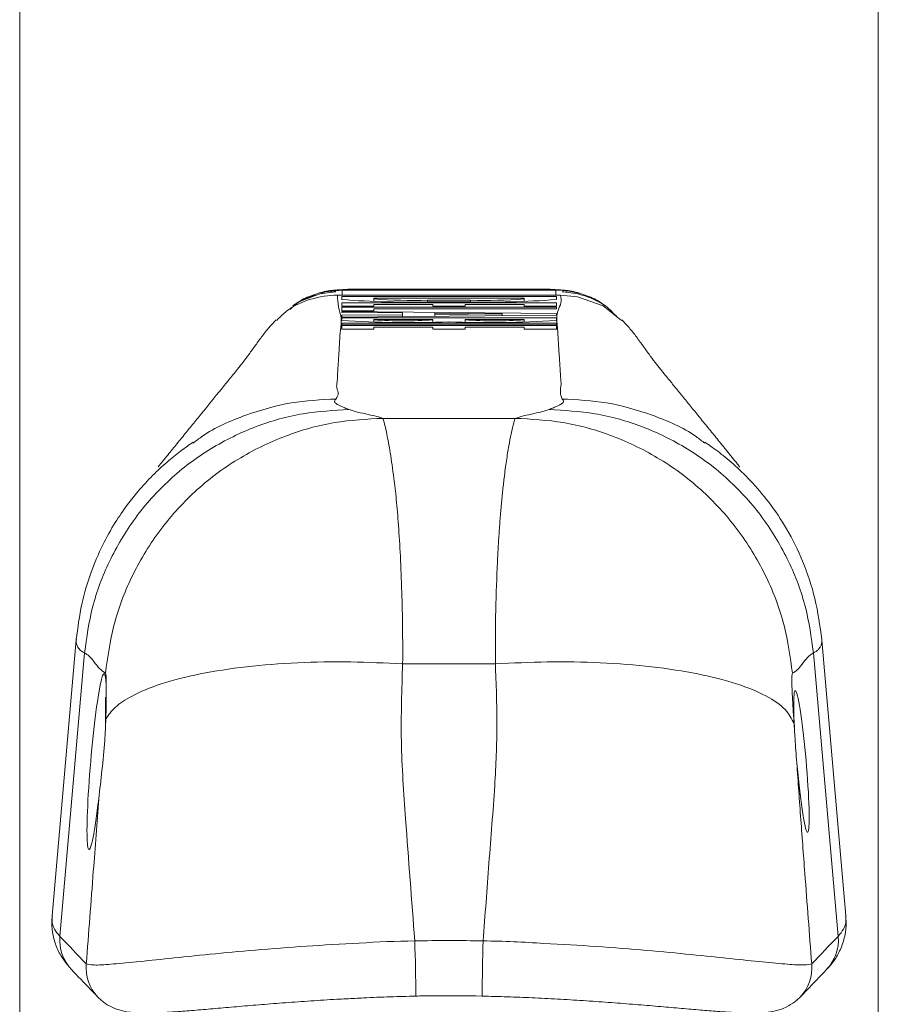
# Model space of a CAD drawing. Units: millimetres. Extents: x -1508 to 1637, y -1484 to 1512.
# Drawn here: x 165 to 185, y 997 to 1020 of the extents above; entities that cross this region are included whole.
import ezdxf

# ---------------------------------------------------------------- set-up
doc = ezdxf.new("R2010")
doc.units = ezdxf.units.MM

msp = doc.modelspace()

# ---------------------------------------------------------------- linework, layer by layer
at = {"color": 7, "linetype": 'Continuous', "lineweight": 0}
for p, q in [((184.703, 993.976), (184.703, 1041.563)), ((164.703, 1040.506), (164.703, 993.976)), ((172.217, 1013.691), (177.188, 1013.691)), ((176.705, 1013.714), (172.7, 1013.714)), ((176.705, 1013.714), (172.7, 1013.714)), ((177.298, 1013.573), (172.107, 1013.573)), ((177.298, 1013.573), (172.107, 1013.573)), ((172.107, 1013.573), (172.107, 1013.573)), ((177.203, 1013.545), (172.203, 1013.545)), ((172.203, 1013.545), (172.203, 1013.471)), ((177.203, 1013.397), (172.203, 1013.397)), ((172.203, 1013.397), (172.203, 1013.314)), ((172.953, 1013.506), (172.953, 1013.487)), ((176.452, 1013.506), (172.953, 1013.506)), ((172.953, 1013.429), (172.953, 1013.487)), ((174.2, 1013.455), (175.206, 1013.455)), ((174.327, 1013.416), (175.078, 1013.416)), ((176.452, 1013.487), (176.452, 1013.506)), ((176.452, 1013.429), (176.452, 1013.487)), ((177.203, 1013.471), (177.203, 1013.545)), ((177.203, 1013.314), (177.203, 1013.397)), ((177.298, 1013.573), (177.298, 1013.573)), ((171.128, 1013.37), (171.064, 1013.325)), ((172.203, 1013.314), (172.953, 1013.314)), ((177.203, 1013.295), (172.203, 1013.295)), ((172.203, 1013.295), (172.203, 1013.211)), ((172.203, 1013.211), (172.953, 1013.211)), ((177.203, 1013.147), (172.203, 1013.192)), ((172.203, 1013.192), (172.203, 1013.172)), ((172.203, 1013.172), (173.62, 1013.159)), ((172.953, 1013.314), (172.953, 1013.359)), ((172.953, 1013.359), (174.327, 1013.359)), ((172.953, 1013.256), (177.203, 1013.256)), ((172.953, 1013.211), (172.953, 1013.256)), ((173.62, 1013.159), (173.62, 1013.117)), ((174.327, 1013.359), (174.327, 1013.314)), ((174.327, 1013.314), (175.078, 1013.314)), ((175.938, 1013.138), (174.371, 1013.152)), ((174.371, 1013.152), (174.371, 1013.124)), ((175.078, 1013.314), (175.078, 1013.359)), ((175.078, 1013.359), (176.452, 1013.359)), ((176.452, 1013.359), (176.452, 1013.314)), ((176.452, 1013.314), (177.203, 1013.314)), ((177.203, 1013.256), (177.203, 1013.295)), ((177.203, 1013.109), (177.203, 1013.147)), ((178.34, 1013.325), (178.277, 1013.37)), ((173.62, 1013.117), (172.203, 1013.105)), ((172.203, 1013.064), (177.203, 1013.109)), ((172.203, 1013.105), (172.203, 1013.064)), ((177.203, 1013.045), (172.203, 1013.045)), ((172.203, 1013.045), (172.203, 1012.981)), ((177.203, 1012.923), (172.203, 1012.923)), ((172.203, 1012.923), (172.203, 1012.884)), ((172.953, 1013.006), (172.953, 1012.998)), ((174.327, 1013.006), (172.953, 1013.006)), ((172.953, 1012.947), (172.953, 1012.998)), ((173.62, 1013.077), (173.62, 1013.117)), ((174.327, 1012.998), (174.327, 1013.006)), ((174.327, 1012.946), (174.327, 1012.998)), ((174.371, 1013.124), (175.938, 1013.138)), ((174.371, 1013.083), (174.371, 1013.124)), ((175.078, 1013.006), (175.078, 1012.998)), ((176.452, 1013.006), (175.078, 1013.006)), ((175.078, 1012.946), (175.078, 1012.998)), ((175.938, 1013.097), (175.938, 1013.138)), ((176.452, 1012.998), (176.452, 1013.006)), ((176.452, 1012.947), (176.452, 1012.998)), ((177.203, 1012.981), (177.203, 1013.045)), ((177.203, 1012.884), (177.203, 1012.923)), ((172.203, 1012.884), (177.203, 1012.884)), ((177.203, 1012.865), (172.203, 1012.865)), ((172.203, 1012.865), (172.203, 1012.782)), ((172.203, 1012.782), (172.953, 1012.782)), ((172.953, 1012.782), (172.953, 1012.827)), ((172.953, 1012.827), (174.327, 1012.827)), ((174.327, 1012.827), (174.327, 1012.782)), ((174.327, 1012.782), (175.078, 1012.782)), ((175.078, 1012.782), (175.078, 1012.827)), ((175.078, 1012.827), (176.452, 1012.827)), ((176.452, 1012.827), (176.452, 1012.782)), ((176.452, 1012.782), (177.203, 1012.782)), ((177.203, 1012.782), (177.203, 1012.865)), ((176.242, 1010.702), (173.163, 1010.702)), ((166.019, 1005.537), (165.456, 999.105)), ((166.022, 1005.537), (166.022, 1005.544)), ((183.949, 999.105), (183.386, 1005.536)), ((166.214, 1005.237), (165.637, 998.629)), ((183.191, 1005.237), (183.768, 998.629)), ((175.782, 1004.981), (173.623, 1004.981)), ((166.703, 1003.593), (166.703, 1004.205))]:
    msp.add_line(p, q, dxfattribs=at)
at = {"color": 8, "linetype": 'Continuous', "lineweight": 0}
for p, q in [((172.217, 1013.691), (172.217, 1013.573)), ((177.188, 1013.691), (177.188, 1013.573)), ((174.2, 1013.416), (174.2, 1013.455)), ((175.206, 1013.416), (175.206, 1013.455))]:
    msp.add_line(p, q, dxfattribs=at)
at = {"color": 7, "linetype": 'Continuous', "lineweight": 0, "flags": 128}
for points in [[(170.998, 1013.24), (171.203, 1013.415), (171.816, 1013.65), (172.217, 1013.691), (172.217, 1013.691), (172.217, 1013.691)], [(178.719, 1012.985), (178.291, 1013.321), (177.695, 1013.535), (177.298, 1013.573), (177.298, 1013.573), (177.298, 1013.573)], [(166.643, 997.105), (166.59, 997.149), (166.523, 997.213)], [(182.762, 997.105), (182.815, 997.149), (182.883, 997.213)]]:
    msp.add_lwpolyline(points, dxfattribs=at)
at = {"color": 7, "linetype": 'Continuous', "lineweight": 0}
for centre, radius, start, end in [((173.796, 1034.182), 20.772, 265.5996, 271.4644), ((173.888, 1025.641), 12.191, 265.6006, 271.4624), ((175.609, 1034.182), 20.772, 268.5356, 274.4004), ((175.517, 1025.641), 12.191, 268.5376, 274.3994), ((173.751, 1038.967), 26.032, 266.5891, 272.0941), ((173.64, 1023.128), 10.153, 266.1204, 273.8796), ((175.654, 1038.967), 26.032, 267.9059, 273.4109), ((175.765, 1023.128), 10.153, 266.1204, 273.8796)]:
    msp.add_arc(centre, radius, start, end, dxfattribs=at)
at = {"color": 8, "linetype": 'Continuous', "lineweight": 0}
for centre, radius, start, end in [((166.628, 998.539), 0.994, 174.8305, 224.1145), ((127.688, 997.014), 46.242, 0.2772, 1.8688), ((221.755, 997.013), 46.281, 178.1317, 179.7219), ((182.778, 998.539), 0.994, 315.8855, 5.1695), ((167.244, 997.897), 0.994, 174.8266, 223.5167), ((182.162, 997.897), 0.994, 316.4836, 5.1733)]:
    msp.add_arc(centre, radius, start, end, dxfattribs=at)
at = {"color": 7, "linetype": 'Continuous', "lineweight": 0}
for centre, major_axis, ratio, start_param, end_param in [((166.493, 1002.705), (0.177, 2.05), 0.066227, 5.762079, 10.562971), ((182.912, 1002.705), (-0.143, 1.65), 0.066227, 1.536037, 7.353551), ((173.708, 951.275), (-28.922, 57.613), 0.310273, 5.487057, 5.505673), ((174.703, 963.618), (0, 34.914), 0.973833, 6.259748, 6.306623), ((175.697, 951.275), (28.922, 57.613), 0.310273, 0.777512, 0.796128)]:
    msp.add_ellipse(centre, major_axis=major_axis, ratio=ratio, start_param=start_param, end_param=end_param, dxfattribs=at)
for points, knots in [([(172.065, 1013.652), (172.016, 1013.648), (171.813, 1013.629), (171.474, 1013.552), (171.25, 1013.434), (171.128, 1013.37)], [0, 0, 0, 0, 0.131005, 0.530022, 1, 1, 1, 1]), ([(172.233, 1013.702), (172.117, 1013.697), (171.878, 1013.685), (171.528, 1013.582), (171.271, 1013.473), (171.151, 1013.38), (171.131, 1013.364)], [0, 0, 0, 0, 0.296982, 0.6097746, 0.9340659, 1, 1, 1, 1]), ([(172.233, 1013.702), (172.23, 1013.7), (172.224, 1013.696), (172.219, 1013.692), (172.217, 1013.691)], [0, 0, 0, 0, 0.560011, 1, 1, 1, 1]), ([(172.7, 1013.714), (172.64, 1013.713), (172.52, 1013.713), (172.37, 1013.71), (172.259, 1013.707), (172.242, 1013.704), (172.233, 1013.702)], [0, 0, 0, 0, 0.2507344, 0.4998444, 0.7475702, 1, 1, 1, 1]), ([(177.172, 1013.702), (177.163, 1013.704), (177.146, 1013.707), (177.036, 1013.71), (176.885, 1013.713), (176.765, 1013.713), (176.705, 1013.714)], [0, 0, 0, 0, 0.250777, 0.49991, 0.747574, 1, 1, 1, 1]), ([(177.172, 1013.702), (177.288, 1013.697), (177.527, 1013.685), (177.878, 1013.582), (178.134, 1013.473), (178.254, 1013.38), (178.275, 1013.364)], [0, 0, 0, 0, 0.296982, 0.6097746, 0.9340659, 1, 1, 1, 1]), ([(177.188, 1013.691), (177.185, 1013.693), (177.18, 1013.697), (177.174, 1013.7), (177.172, 1013.702)], [0, 0, 0, 0, 0.559989, 1, 1, 1, 1]), ([(177.188, 1013.691), (177.189, 1013.691), (177.396, 1013.691), (177.807, 1013.622), (178.307, 1013.39), (178.532, 1013.154), (178.618, 1013.064)], [0, 0, 0, 0, 0.000037, 0.386701, 0.765628, 1, 1, 1, 1]), ([(178.277, 1013.37), (178.155, 1013.434), (177.931, 1013.552), (177.592, 1013.629), (177.39, 1013.648), (177.34, 1013.652)], [0, 0, 0, 0, 0.469978, 0.868995, 1, 1, 1, 1]), ([(172.107, 1013.573), (172.107, 1013.573), (171.896, 1013.573), (171.477, 1013.505), (170.982, 1013.283), (170.764, 1013.061), (170.689, 1012.985)], [0, 0, 0, 0, 0.000038, 0.398208, 0.791393, 1, 1, 1, 1]), ([(172.107, 1013.573), (172.109, 1013.483), (172.111, 1013.302), (172.216, 1013.031), (172.166, 1012.76), (172.157, 1012.488), (172.141, 1012.263), (172.13, 1012.084), (172.121, 1011.951), (172.113, 1011.818), (172.103, 1011.685), (172.101, 1011.551), (172.068, 1011.418), (172.149, 1011.285), (172.096, 1011.196), (172.07, 1011.152)], [0, 0, 0, 0, 0.11201, 0.224037, 0.336032, 0.448026, 0.56002, 0.615017, 0.670014, 0.725011, 0.780008, 0.835005, 0.890002, 0.945019, 1, 1, 1, 1]), ([(177.335, 1011.152), (177.317, 1011.208), (177.28, 1011.321), (177.325, 1011.491), (177.3, 1011.66), (177.293, 1011.83), (177.281, 1011.999), (177.27, 1012.169), (177.259, 1012.338), (177.248, 1012.51), (177.237, 1012.685), (177.228, 1012.863), (177.207, 1013.04), (177.23, 1013.218), (177.333, 1013.396), (177.31, 1013.514), (177.298, 1013.573)], [0, 0, 0, 0, 0.0699857, 0.1399933, 0.2099899, 0.279986, 0.3499826, 0.4199787, 0.4899753, 0.5599714, 0.6333011, 0.7066303, 0.7799601, 0.8533062, 0.9266708, 1, 1, 1, 1]), ([(170.677, 1012.998), (170.628, 1012.948), (170.516, 1012.834), (170.359, 1012.632), (170.197, 1012.411), (170.047, 1012.2), (169.908, 1012.01), (169.78, 1011.853), (169.67, 1011.716), (169.576, 1011.601), (169.337, 1011.308), (169.051, 1010.955), (168.704, 1010.527), (168.497, 1010.272), (168.285, 1010.01), (168.122, 1009.81), (168.005, 1009.666), (167.95, 1009.598), (167.924, 1009.566), (167.93, 1009.571), (167.931, 1009.572)], [0, 0, 0, 0, 0.038996, 0.089701, 0.137888, 0.183553, 0.226691, 0.266598, 0.304069, 0.339105, 0.372455, 0.610273, 0.686057, 0.763554, 0.843298, 0.925288, 0.949764, 0.97356, 0.995056, 1, 1, 1, 1]), ([(181.475, 1009.572), (181.476, 1009.571), (181.483, 1009.564), (181.457, 1009.595), (181.406, 1009.659), (181.339, 1009.741), (181.276, 1009.819), (181.212, 1009.898), (181.096, 1010.041), (180.929, 1010.247), (180.711, 1010.515), (180.534, 1010.733), (180.401, 1010.897), (180.305, 1011.015), (180.211, 1011.131), (180.118, 1011.246), (180.026, 1011.359), (179.934, 1011.472), (179.844, 1011.582), (179.745, 1011.704), (179.629, 1011.848), (179.5, 1012.007), (179.36, 1012.198), (179.209, 1012.409), (179.047, 1012.631), (178.89, 1012.833), (178.777, 1012.948), (178.728, 1012.997)], [0, 0, 0, 0, 0.003236, 0.024495, 0.048121, 0.072618, 0.096922, 0.121032, 0.144949, 0.22879, 0.310164, 0.389606, 0.42745, 0.465295, 0.503139, 0.540981, 0.578823, 0.616666, 0.654508, 0.693998, 0.732139, 0.772816, 0.816034, 0.861789, 0.910078, 0.960898, 1, 1, 1, 1]), ([(172.07, 1011.152), (172.058, 1011.141), (172.032, 1011.119), (172.034, 1011.095), (172.043, 1011.078), (172.049, 1011.07), (172.056, 1011.062), (172.065, 1011.054), (172.075, 1011.045), (172.087, 1011.037), (172.106, 1011.024), (172.143, 1011.005), (172.203, 1010.977), (172.283, 1010.943), (172.344, 1010.918), (172.378, 1010.905)], [0, 0, 0, 0, 0.128157, 0.265542, 0.297661, 0.330252, 0.36331, 0.396842, 0.430847, 0.465322, 0.500272, 0.586435, 0.698445, 0.836299, 1, 1, 1, 1]), ([(177.027, 1010.905), (177.047, 1010.913), (177.084, 1010.928), (177.136, 1010.949), (177.182, 1010.968), (177.221, 1010.986), (177.255, 1011.001), (177.281, 1011.015), (177.307, 1011.029), (177.349, 1011.058), (177.387, 1011.099), (177.352, 1011.135), (177.335, 1011.152)], [0, 0, 0, 0, 0.094842, 0.181585, 0.260229, 0.330769, 0.39321, 0.447548, 0.493791, 0.566039, 0.79446, 1, 1, 1, 1]), ([(166.214, 1005.237), (166.264, 1005.594), (166.365, 1006.327), (166.769, 1007.393), (167.37, 1008.405), (168.172, 1009.298), (169.129, 1010.022), (170.186, 1010.535), (171.281, 1010.848), (172.019, 1010.886), (172.378, 1010.905)], [0, 0, 0, 0, 0.117436, 0.241125, 0.369361, 0.499999, 0.630638, 0.758874, 0.882563, 1, 1, 1, 1]), ([(172.378, 1010.905), (172.438, 1010.886), (172.559, 1010.848), (172.809, 1010.795), (173.027, 1010.747), (173.118, 1010.717), (173.163, 1010.702)], [0, 0, 0, 0, 0.27989, 0.560036, 0.78011, 1, 1, 1, 1]), ([(176.242, 1010.702), (176.302, 1010.721), (176.423, 1010.759), (176.674, 1010.812), (176.892, 1010.86), (176.982, 1010.89), (177.027, 1010.905)], [0, 0, 0, 0, 0.27989, 0.560036, 0.78011, 1, 1, 1, 1]), ([(177.027, 1010.905), (177.387, 1010.886), (178.124, 1010.848), (179.219, 1010.535), (180.277, 1010.022), (181.233, 1009.298), (182.035, 1008.405), (182.636, 1007.393), (183.04, 1006.327), (183.142, 1005.594), (183.191, 1005.237)], [0, 0, 0, 0, 0.117437, 0.241126, 0.369362, 0.500001, 0.630639, 0.758875, 0.882564, 1, 1, 1, 1]), ([(166.701, 1004.76), (166.753, 1005.134), (166.859, 1005.903), (167.283, 1007.021), (167.913, 1008.081), (168.754, 1009.018), (169.757, 1009.776), (170.865, 1010.315), (172.013, 1010.642), (172.786, 1010.683), (173.163, 1010.702)], [0, 0, 0, 0, 0.117437, 0.241126, 0.369361, 0.500001, 0.630639, 0.758875, 0.882563, 1, 1, 1, 1]), ([(173.163, 1010.702), (173.167, 1010.691), (173.176, 1010.667), (173.209, 1010.545), (173.261, 1010.314), (173.332, 1009.921), (173.411, 1009.389), (173.479, 1008.809), (173.528, 1008.205), (173.572, 1007.486), (173.605, 1006.681), (173.625, 1005.837), (173.624, 1005.26), (173.623, 1004.981)], [0, 0, 0, 0, 0.067754, 0.142382, 0.223901, 0.340818, 0.457791, 0.538912, 0.626215, 0.719716, 0.818914, 0.912334, 1, 1, 1, 1]), ([(175.782, 1004.981), (175.782, 1005.354), (175.783, 1006.137), (175.813, 1006.991), (175.843, 1007.595), (175.865, 1007.962), (175.89, 1008.32), (175.919, 1008.667), (175.951, 1008.999), (175.992, 1009.359), (176.041, 1009.726), (176.095, 1010.07), (176.159, 1010.381), (176.22, 1010.628), (176.235, 1010.677), (176.242, 1010.702)], [0, 0, 0, 0, 0.1172915, 0.2466628, 0.2925299, 0.339751, 0.3883274, 0.4382598, 0.4895482, 0.5421943, 0.6201971, 0.6981938, 0.7761978, 0.887974, 1, 1, 1, 1]), ([(176.242, 1010.702), (176.619, 1010.683), (177.392, 1010.642), (178.54, 1010.315), (179.649, 1009.776), (180.652, 1009.018), (181.492, 1008.081), (182.122, 1007.021), (182.546, 1005.903), (182.652, 1005.134), (182.704, 1004.76)], [0, 0, 0, 0, 0.117437, 0.241125, 0.369361, 0.499999, 0.630639, 0.758874, 0.882563, 1, 1, 1, 1]), ([(168.746, 1010.149), (168.65, 1010.083), (168.472, 1009.96), (168.148, 1009.7), (167.81, 1009.389), (167.482, 1009.036), (167.185, 1008.663), (166.904, 1008.25), (166.613, 1007.726), (166.344, 1007.092), (166.122, 1006.351), (166.055, 1005.822), (166.02, 1005.544)], [0, 0, 0, 0, 0.1115858, 0.2087181, 0.2951611, 0.3760677, 0.438993, 0.5193151, 0.61662, 0.7300917, 0.8584636, 1, 1, 1, 1]), ([(183.386, 1005.544), (183.343, 1005.865), (183.262, 1006.476), (182.971, 1007.347), (182.603, 1008.097), (182.171, 1008.743), (181.73, 1009.257), (181.315, 1009.654), (180.941, 1009.956), (180.754, 1010.084), (180.66, 1010.149)], [0, 0, 0, 0, 0.1680507, 0.3210115, 0.4572407, 0.5761835, 0.6849804, 0.7889925, 0.8924551, 1, 1, 1, 1]), ([(183.385, 1005.543), (183.386, 1005.543), (183.386, 1005.541), (183.386, 1005.538), (183.386, 1005.536)], [0, 0, 0, 0, 0.23045, 1, 1, 1, 1]), ([(166.701, 1004.76), (166.655, 1004.792), (166.561, 1004.854), (166.439, 1005.025), (166.325, 1005.169), (166.251, 1005.214), (166.214, 1005.237)], [0, 0, 0, 0, 0.279882, 0.560033, 0.780104, 1, 1, 1, 1]), ([(183.191, 1005.237), (183.144, 1005.205), (183.051, 1005.143), (182.929, 1004.972), (182.814, 1004.828), (182.741, 1004.783), (182.704, 1004.76)], [0, 0, 0, 0, 0.27989, 0.560033, 0.780111, 1, 1, 1, 1]), ([(166.709, 1003.695), (166.773, 1003.788), (166.903, 1003.977), (167.327, 1004.256), (167.971, 1004.525), (168.876, 1004.756), (169.956, 1004.922), (171.149, 1005.014), (172.385, 1005.039), (173.218, 1005), (173.623, 1004.981)], [0, 0, 0, 0, 0.103599, 0.211581, 0.344809, 0.480529, 0.616249, 0.749476, 0.877982, 1, 1, 1, 1]), ([(173.623, 1004.981), (173.603, 1004.38), (173.563, 1003.175), (173.713, 1001.022), (173.833, 999.471), (173.906, 998.522)], [0, 0, 0, 0, 0.278582, 0.558681, 1, 1, 1, 1]), ([(175.499, 998.522), (175.543, 999.126), (175.63, 1000.334), (175.768, 1002.013), (175.839, 1003.564), (175.801, 1004.51), (175.782, 1004.981)], [0, 0, 0, 0, 0.280766, 0.561522, 0.781209, 1, 1, 1, 1]), ([(175.782, 1004.981), (176.188, 1005), (177.02, 1005.039), (178.256, 1005.014), (179.449, 1004.922), (180.529, 1004.756), (181.434, 1004.525), (182.113, 1004.242), (182.57, 1003.927), (182.685, 1003.699), (182.741, 1003.588)], [0, 0, 0, 0, 0.117445, 0.241133, 0.369366, 0.499999, 0.630631, 0.758865, 0.882555, 1, 1, 1, 1]), ([(166.714, 1004.477), (166.714, 1004.481), (166.716, 1004.535), (166.717, 1004.631), (166.713, 1004.735), (166.705, 1004.752), (166.701, 1004.76)], [0, 0, 0, 0, 0.021224, 0.340829, 0.679446, 1, 1, 1, 1]), ([(182.704, 1004.76), (182.7, 1004.752), (182.692, 1004.735), (182.689, 1004.631), (182.69, 1004.514), (182.693, 1004.405), (182.7, 1004.233), (182.716, 1003.956), (182.733, 1003.706), (182.741, 1003.588)], [0, 0, 0, 0, 0.126767, 0.260961, 0.387175, 0.453376, 0.522439, 0.773696, 1, 1, 1, 1]), ([(166.709, 1003.695), (166.713, 1003.846), (166.721, 1004.159), (166.716, 1004.369), (166.714, 1004.477)], [0, 0, 0, 0, 0.481408, 1, 1, 1, 1]), ([(166.542, 1001.835), (166.568, 1002.054), (166.621, 1002.491), (166.684, 1003.154), (166.702, 1003.53), (166.709, 1003.695)], [0, 0, 0, 0, 0.359878, 0.7198307, 1, 1, 1, 1]), ([(182.741, 1003.588), (182.742, 1003.569), (182.745, 1003.536), (182.747, 1003.503), (182.748, 1003.488)], [0, 0, 0, 0, 0.559869, 1, 1, 1, 1]), ([(182.798, 1002.753), (182.783, 1002.938), (182.763, 1003.195), (182.751, 1003.425), (182.748, 1003.488)], [0, 0, 0, 0, 0.722575, 1, 1, 1, 1]), ([(182.798, 1002.753), (182.829, 1002.314), (182.891, 1001.434), (183.011, 999.842), (183.098, 998.691), (183.152, 997.987)], [0, 0, 0, 0, 0.278844, 0.558829, 1, 1, 1, 1]), ([(166.253, 997.987), (166.309, 998.709), (166.407, 999.995), (166.501, 1001.273), (166.542, 1001.835)], [0, 0, 0, 0, 0.560837, 1, 1, 1, 1]), ([(165.462, 999.107), (165.458, 999.077), (165.44, 998.955), (165.46, 998.717), (165.537, 998.418), (165.662, 998.159), (165.767, 998.027), (165.812, 997.97)], [0, 0, 0, 0, 0.077935, 0.314017, 0.563772, 0.810002, 1, 1, 1, 1]), ([(183.485, 997.85), (183.534, 997.9), (183.646, 998.015), (183.795, 998.253), (183.91, 998.546), (183.963, 998.845), (183.95, 999.025), (183.945, 999.106)], [0, 0, 0, 0, 0.165857, 0.378973, 0.605878, 0.823006, 1, 1, 1, 1]), ([(166.253, 997.987), (166.253, 997.987), (166.28, 997.987), (166.405, 997.948), (166.799, 997.976), (167.39, 998.03), (168.172, 998.114), (169.109, 998.212), (170.188, 998.312), (171.36, 998.405), (172.614, 998.471), (173.472, 998.522), (173.906, 998.522), (173.906, 998.522)], [0, 0, 0, 0, 0.0000052, 0.1102663, 0.2191251, 0.331213, 0.4411698, 0.5543685, 0.6641, 0.7769816, 0.8868951, 0.9999948, 1, 1, 1, 1]), ([(175.499, 998.522), (175.499, 998.522), (175.973, 998.522), (176.87, 998.468), (178.156, 998.397), (179.313, 998.304), (180.369, 998.204), (181.278, 998.109), (182.037, 998.028), (182.613, 997.976), (183.001, 997.949), (183.125, 997.987), (183.152, 997.987), (183.152, 997.987)], [0, 0, 0, 0, 0.0000052, 0.123468, 0.2330822, 0.3458353, 0.4539064, 0.5649979, 0.6721782, 0.7823782, 0.8896327, 0.9999948, 1, 1, 1, 1]), ([(165.914, 997.847), (165.964, 997.794), (166.168, 997.585), (166.37, 997.372), (166.523, 997.213)], [0, 0, 0, 0, 0.249417, 1, 1, 1, 1]), ([(182.882, 997.213), (182.933, 997.266), (183.136, 997.479), (183.339, 997.689), (183.491, 997.847)], [0, 0, 0, 0, 0.25058, 1, 1, 1, 1]), ([(166.644, 997.106), (166.648, 997.103), (166.702, 997.057), (166.857, 996.969), (167.077, 996.89), (167.291, 996.856), (167.499, 996.841), (167.752, 996.84), (168.079, 996.855), (168.445, 996.879), (168.856, 996.912), (169.315, 996.952), (169.808, 996.995), (170.334, 997.039), (170.892, 997.083), (171.48, 997.125), (171.955, 997.156), (172.238, 997.17), (172.31, 997.174)], [0, 0, 0, 0, 0.0035756, 0.0471203, 0.0995456, 0.151195, 0.1983809, 0.2846323, 0.3651053, 0.4412479, 0.5213569, 0.5989408, 0.6747791, 0.7494907, 0.8241954, 0.8992786, 0.9741135, 1, 1, 1, 1]), ([(172.31, 997.174), (172.444, 997.181), (172.782, 997.199), (173.325, 997.221), (173.733, 997.232), (173.93, 997.237)], [0, 0, 0, 0, 0.253579, 0.63834, 1, 1, 1, 1]), ([(173.93, 997.237), (174.059, 997.24), (174.574, 997.251), (175.089, 997.243), (175.475, 997.237)], [0, 0, 0, 0, 0.250013, 1, 1, 1, 1]), ([(175.475, 997.237), (175.671, 997.232), (176.06, 997.222), (176.647, 997.198), (177.239, 997.168), (177.834, 997.131), (178.419, 997.09), (178.981, 997.047), (179.513, 997.003), (180.007, 996.959), (180.46, 996.92), (180.872, 996.886), (181.245, 996.86), (181.584, 996.843), (181.856, 996.84), (182.075, 996.851), (182.301, 996.884), (182.546, 996.962), (182.694, 997.06), (182.762, 997.106)], [0, 0, 0, 0, 0.05706, 0.113608, 0.172607, 0.23429, 0.296654, 0.359527, 0.422696, 0.485946, 0.5495, 0.61298, 0.678426, 0.746278, 0.818469, 0.867108, 0.910524, 0.958697, 1, 1, 1, 1])]:
    msp.add_open_spline(points, degree=3, knots=knots, dxfattribs=at)
at = {"color": 8, "linetype": 'Continuous', "lineweight": 0}
for points, knots in [([(168.743, 1010.124), (168.81, 1010.176), (169.177, 1010.461), (169.953, 1010.791), (171.006, 1011.101), (171.721, 1011.135), (172.07, 1011.152)], [0, 0, 0, 0, 0.072165, 0.394293, 0.704998, 1, 1, 1, 1]), ([(177.335, 1011.152), (177.684, 1011.135), (178.4, 1011.101), (179.453, 1010.791), (180.228, 1010.461), (180.596, 1010.175), (180.663, 1010.123)], [0, 0, 0, 0, 0.29491, 0.605519, 0.927547, 1, 1, 1, 1]), ([(166.214, 1005.237), (166.202, 1005.242), (166.176, 1005.254), (166.139, 1005.279), (166.103, 1005.311), (166.071, 1005.349), (166.044, 1005.395), (166.026, 1005.445), (166.016, 1005.495), (166.02, 1005.524), (166.022, 1005.537)], [0, 0, 0, 0, 0.088928, 0.191022, 0.3063, 0.434751, 0.576382, 0.731188, 0.880735, 1, 1, 1, 1]), ([(183.386, 1005.536), (183.386, 1005.519), (183.388, 1005.481), (183.372, 1005.416), (183.34, 1005.355), (183.295, 1005.303), (183.246, 1005.263), (183.208, 1005.245), (183.191, 1005.237)], [0, 0, 0, 0, 0.160571, 0.347862, 0.548267, 0.723753, 0.874335, 1, 1, 1, 1]), ([(165.464, 999.104), (165.46, 999.064), (165.448, 998.955), (165.5, 998.796), (165.592, 998.684), (165.637, 998.629)], [0, 0, 0, 0, 0.226802, 0.613403, 1, 1, 1, 1]), ([(183.768, 998.629), (183.813, 998.684), (183.904, 998.795), (183.957, 998.955), (183.946, 999.064), (183.941, 999.104)], [0, 0, 0, 0, 0.3854727, 0.7709396, 1, 1, 1, 1])]:
    msp.add_open_spline(points, degree=3, knots=knots, dxfattribs=at)

doc.saveas('drawing.dxf')
